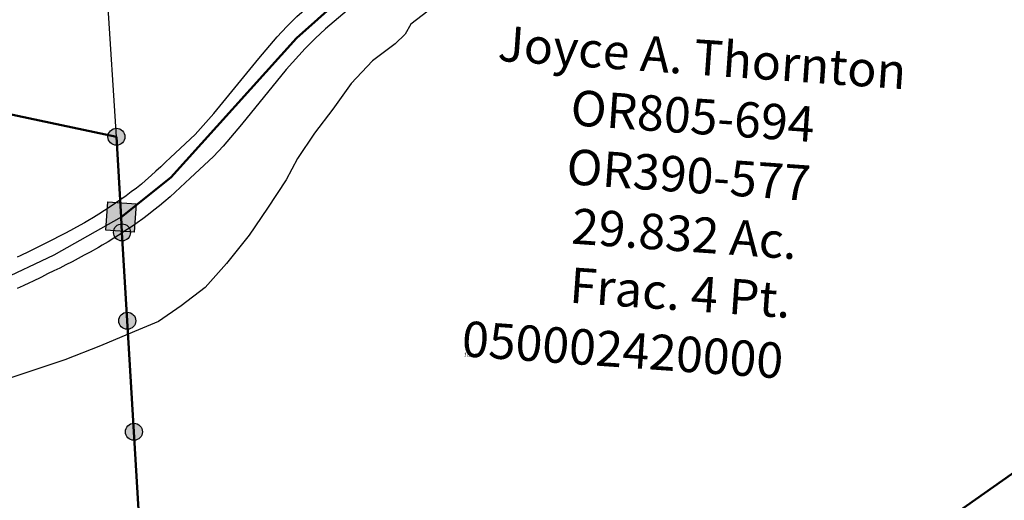
# Model space of a CAD drawing. Units: feet. Extents: x 1933322 to 1969910, y 561824 to 586074.
# Drawn here: x 1955168 to 1956558, y 572655 to 573333 of the extents above; entities that cross this region are included whole.
import ezdxf

# ---------------------------------------------------------------- set-up
doc = ezdxf.new("R2010")
doc.units = ezdxf.units.FT
doc.header["$MEASUREMENT"] = 0
doc.linetypes.add('ACAD_ISO08W100', pattern=[36, 24, -3, 6, -3])
doc.layers.add('ADDRESS', color=6, linetype='Continuous', plot=False)
for name, color, linetype in [('MONUMENT IRON PIN', 7, 'Continuous'), ('MONUMENT STONE', 7, 'Continuous'), ('OWNER', 7, 'Continuous'), ('PARCEL NUMBER', 211, 'Continuous'), ('ROAD', 7, 'Continuous'), ('TRACT LINE', 5, 'ACAD_ISO08W100'), ('WATER STREAM & RIVER', 4, 'Continuous')]:
    doc.layers.add(name, color=color, linetype=linetype)
doc.layers.add('MONUMENT IRON PIN HATCH', color=7, linetype='Continuous', true_color=0xffffff)
doc.layers.add('MONUMENT STONE HATCH', color=7, linetype='Continuous', true_color=0xffffff)
doc.layers.add('PROPERTY LINE', color=1, linetype='Continuous', lineweight=50)
doc.styles.get("Standard").update_dxf_attribs({"font": 'romans.shx', "height": 40})

# ---------------------------------------------------------------- blocks, each defined once
blk = doc.blocks.new('A$C76C71EF7')
at = {"layer": 'MONUMENT STONE HATCH', "ltscale": 400}
blk.add_hatch(color=256, dxfattribs=at).paths.add_polyline_path([(-18.6, 21.3), (21.3, 18.6), (18.6, -21.3), (-21.3, -18.6)])
at = {"layer": 'MONUMENT STONE', "ltscale": 400}
blk.add_lwpolyline([(-18.6, 21.3), (21.3, 18.6), (18.6, -21.3), (-21.3, -18.6)], close=True, dxfattribs=at)
blk.add_point((0, 0), dxfattribs=at)

msp = doc.modelspace()

# ---------------------------------------------------------------- hatches: boundary and pattern name
at = {"layer": 'MONUMENT IRON PIN HATCH', "ltscale": 10}
h = msp.add_hatch(color=256, dxfattribs=at)
h.dxf.hatch_style = 1
edge = h.paths.add_edge_path()
edge.add_arc((1955304.7, 573168.2), 12, 0, 360)
h = msp.add_hatch(color=256, dxfattribs=at)
h.dxf.hatch_style = 1
edge = h.paths.add_edge_path()
edge.add_arc((1955312.5, 573033.4), 12, 0, 360)
h = msp.add_hatch(color=256, dxfattribs=at)
h.dxf.hatch_style = 1
edge = h.paths.add_edge_path()
edge.add_arc((1955320, 572908.7), 12, 0, 360)
h = msp.add_hatch(color=256, dxfattribs=at)
h.dxf.hatch_style = 1
edge = h.paths.add_edge_path()
edge.add_arc((1955329.4, 572752), 12, 0, 360)

# ---------------------------------------------------------------- linework, layer by layer
at = {"layer": 'MONUMENT IRON PIN', "ltscale": 10}
for centre in [(1955304.7, 573168.2), (1955312.5, 573033.4), (1955320, 572908.7), (1955329.4, 572752)]:
    msp.add_circle(centre, 12, dxfattribs=at)
at = {"layer": 'PROPERTY LINE', "ltscale": 0.5}
for p, q in [((1955127.8, 573205.6), (1955304.7, 573168.2)), ((1955304.7, 573168.2), (1955311.2, 573055)), ((1956581.3, 572700.9), (1956388.4, 572566.1))]:
    msp.add_line(p, q, dxfattribs=at)
at = {"layer": 'PROPERTY LINE', "ltscale": 10}
for p, q in [((1955311.2, 573055), (1955312.5, 573033.4)), ((1955312.5, 573033.4), (1955320, 572908.7)), ((1955320, 572908.7), (1955329.4, 572752)), ((1955329.4, 572752), (1955336, 572642.4))]:
    msp.add_line(p, q, dxfattribs=at)
msp.add_lwpolyline([(1955619.3, 573361.6), (1955558.7, 573307.5), (1955381.3, 573110.6), (1955311.2, 573055)], dxfattribs=at)
at = {"layer": 'ROAD', "flags": 128}
msp.add_lwpolyline([(1955380.9, 573139), (1955415.7, 573171.4), (1955442.4, 573201.3), (1955505.5, 573278.8), (1955531.6, 573309.1), (1955545.3, 573323.7), (1955559.5, 573337.8), (1955589.4, 573364.4), (1955604.9, 573377), (1955637, 573400.9), (1955670.1, 573423.3), (1955703.9, 573444.7), (1955807.2, 573505.7), (1955912, 573564.2), (1956157.4, 573697.7), (1956227.1, 573736.9), (1956315.3, 573788.7), (1956422.5, 573851.5), (1956493, 573889.1), (1956529.1, 573906.5), (1956565.7, 573922.6)], dxfattribs=at)
at = {"layer": 'ROAD', "linetype": 'Continuous', "ltscale": 0.5, "flags": 128}
for points in [[(1956568.1, 573880.2), (1956513.7, 573854.8), (1956460.6, 573826.9), (1956408.4, 573797.3), (1956270.7, 573715.9), (1956201.2, 573676.3), (1956134.3, 573639.4), (1955955.6, 573542.7), (1955833.3, 573474.5), (1955746.9, 573424.1), (1955695.9, 573392.5), (1955662.8, 573370.1), (1955630.6, 573346.3), (1955599.9, 573320.7), (1955585.3, 573307.1), (1955571.2, 573292.9), (1955544.5, 573263.1), (1955481.4, 573185.5), (1955455.3, 573155.2), (1955441.6, 573140.6), (1955408.6, 573110)], [(1955380.9, 573139), (1955374.1, 573132.4), (1955367.3, 573126), (1955360.5, 573119.6), (1955353.7, 573113.5), (1955345.8, 573106.5), (1955339.9, 573101.6), (1955332.8, 573095.9), (1955325.6, 573090.4), (1955318.2, 573084.9), (1955310.8, 573079.6), (1955303.3, 573074.4), (1955295.6, 573069.2), (1955287.9, 573064.2), (1955280, 573059.3), (1955272.2, 573054.5), (1955264.2, 573049.7), (1955259.4, 573046.9), (1955248.1, 573040.6), (1955240, 573036.2), (1955231.7, 573031.8), (1955223.5, 573027.4), (1955215.1, 573023.2), (1955206.7, 573018.9), (1955198.3, 573014.7), (1955189.9, 573010.6), (1955181.4, 573006.4), (1955168.7, 573000.3), (1955164.5, 572998.3)], [(1955408.6, 573110), (1955401.7, 573103.4), (1955394.7, 573096.8), (1955387.6, 573090.2), (1955380.3, 573083.6), (1955371.8, 573076.1), (1955365.3, 573070.7), (1955357.6, 573064.5), (1955349.7, 573058.5), (1955341.8, 573052.6), (1955333.8, 573046.9), (1955325.9, 573041.3), (1955317.6, 573035.8), (1955309.4, 573030.5), (1955301.1, 573025.3), (1955292.8, 573020.2), (1955284.4, 573015.2), (1955279.2, 573012.2), (1955267.5, 573005.6), (1955258.9, 573001), (1955250.4, 572996.4), (1955241.9, 572991.9), (1955233.3, 572987.5), (1955224.6, 572983.1), (1955216.1, 572978.9), (1955207.5, 572974.7), (1955198.9, 572970.4), (1955186, 572964.2), (1955181.7, 572962.1), (1955173, 572958), (1955164.4, 572954)]]:
    msp.add_lwpolyline(points, dxfattribs=at)
at = {"layer": 'TRACT LINE', "ltscale": 10}
msp.add_line((1955304.7, 573168.2), (1955256.8, 573919.2), dxfattribs=at)
at = {"layer": 'TRACT LINE', "ltscale": 10, "flags": 128}
msp.add_lwpolyline([(1955311.2, 573055), (1955216.2, 573001.2), (1955102.2, 572947.6), (1954537.3, 572695.5), (1954474.1, 572666.7)], dxfattribs=at)
at = {"layer": 'WATER STREAM & RIVER', "ltscale": 400}
msp.add_lwpolyline([(1955744.4, 573345.3), (1955720.3, 573327.3), (1955712.3, 573313.3), (1955698.3, 573299.3), (1955666.3, 573275.3), (1955636.3, 573243.4), (1955610.2, 573207.4), (1955584.2, 573173.4), (1955560.2, 573137.4), (1955544.2, 573107.4), (1955518.2, 573067.4), (1955492.1, 573029.4), (1955460.1, 572989.4), (1955430.1, 572955.5), (1955396, 572929.5), (1955364, 572907.5), (1955330, 572893.5), (1955282, 572873.5), (1955231.9, 572853.6), (1955153.9, 572827.6)], dxfattribs=at)

# ---------------------------------------------------------------- block references
at = {"layer": 'MONUMENT STONE', "ltscale": 10}
msp.add_blockref('A$C76C71EF7', (1955311.2, 573055), dxfattribs=at)

# ---------------------------------------------------------------- texts
at = {"layer": 'ADDRESS'}
msp.add_text('11200', height=5, rotation=356, dxfattribs=at).set_placement((1955795.1, 572858.7))
at = {"layer": 'OWNER', "insert": (1956112.2, 573108.1), "char_height": 50, "width": 843.649, "attachment_point": 5, "rotation": 356}
msp.add_mtext(' Joyce A. Thornton\\POR805-694\\POR390-577\\P29.832 Ac.\\PFrac. 4 Pt.', dxfattribs=at)
at = {"layer": 'PARCEL NUMBER', "ltscale": 10}
msp.add_text('050002420000', height=50, rotation=356, dxfattribs=at).set_placement((1955791.2, 572858.7))

doc.saveas('drawing.dxf')
